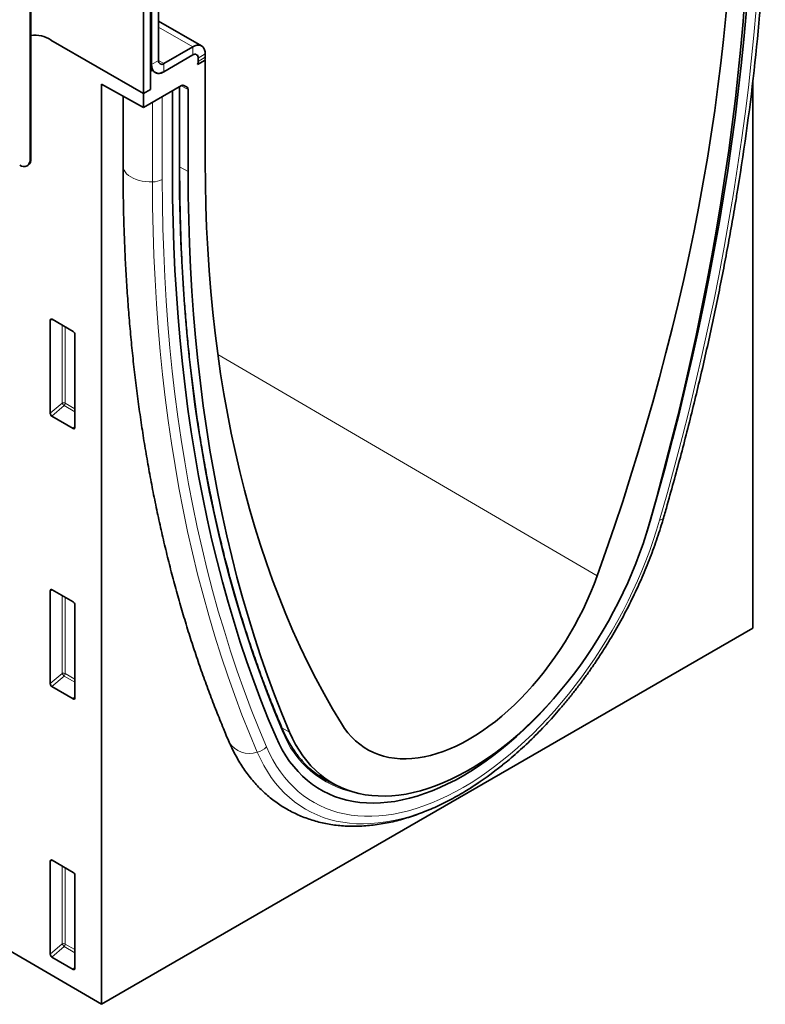
# Model space of a CAD drawing. Units: millimetres. Extents: x 9 to 1771, y 11 to 1265.
# Drawn here: x 699 to 848, y 11 to 209 of the extents above; entities that cross this region are included whole.
import ezdxf

# ---------------------------------------------------------------- set-up
doc = ezdxf.new("R2010")
doc.units = ezdxf.units.MM
doc.linetypes.add('SLD-Durchgehend', pattern=[0])
doc.layers.add('133409', color=7, linetype='Continuous', lineweight=25)
doc.layers.add('TANGENT_EDGES', color=4, linetype='Continuous', lineweight=25)

# ---------------------------------------------------------------- blocks, each defined once
blk = doc.blocks.new('1042848-M_B_ISOMETRIC VIEW')
at = {"layer": '133409', "linetype": 'SLD-Durchgehend', "lineweight": 35}
for p, q in [((7638.09, -3411.35), (8325.79, -3812.32)), ((8311.51, -3609.13), (8311.51, -3642.61)), ((8311.65, -3609.05), (8311.65, -3642.53)), ((8335.87, -3609.87), (8335.87, -3623.65)), ((8337.28, -3609.05), (8337.28, -3622.83)), ((8334.28, -3629.46), (8334.28, -3610.79)), ((8335.69, -3628.65), (8335.69, -3609.97)), ((8345.93, -3619.9), (8337.28, -3614.91)), ((8334.28, -3629.46), (8315.64, -3618.71)), ((8338.35, -3623.44), (8344.18, -3620.08)), ((8338.35, -3625.08), (8344.18, -3621.71)), ((8346.65, -3621.5), (8346.65, -3622.18)), ((8345.13, -3623.61), (8346.65, -3622.73)), ((8345.13, -3623.61), (8346.61, -3622.76)), ((8345.24, -3622.32), (8345.24, -3623)), ((8346.62, -3622.71), (8346.65, -3622.73)), ((8346.65, -3622.73), (8346.65, -3643.14)), ((8335.69, -3624.49), (8336.11, -3624.73)), ((8336.11, -3624.73), (8335.69, -3624.97)), ((8335.69, -3628.65), (8335.69, -3624.97)), ((8325.79, -3627.6), (8334.28, -3632.24)), ((8325.79, -3627.6), (8325.79, -3812.32)), ((8456.61, -3736.8), (8456.61, -3627.23)), ((8341.86, -3627.87), (8334.28, -3632.24)), ((8335.69, -3628.65), (8334.28, -3629.46)), ((8334.28, -3629.46), (8334.28, -3632.24)), ((8340.08, -3645.51), (8340.08, -3628.89)), ((8341.51, -3644.61), (8341.51, -3628.07)), ((8342.36, -3627.82), (8343.01, -3628.19)), ((8343.21, -3645.13), (8343.21, -3628.65)), ((8330.14, -3629.98), (8330.14, -3643.94)), ((8310.89, -3643.99), (8311.03, -3643.9)), ((8315.54, -3693.63), (8315.54, -3674.98)), ((8315.89, -3674.78), (8320.14, -3677.24)), ((8320.49, -3677.84), (8320.49, -3696.49)), ((8320.16, -3696.71), (8315.87, -3694.24)), ((8315.54, -3747.93), (8315.54, -3729.28)), ((8315.89, -3729.08), (8320.14, -3731.54)), ((8320.49, -3732.14), (8320.49, -3750.79)), ((8325.79, -3812.32), (8456.61, -3736.8)), ((8320.16, -3751.01), (8315.87, -3748.54)), ((8370.88, -3767.23), (8372.77, -3768.23)), ((8315.54, -3802.23), (8315.54, -3783.58)), ((8315.89, -3783.38), (8320.14, -3785.84)), ((8320.49, -3786.44), (8320.49, -3805.09)), ((8320.16, -3805.31), (8315.87, -3802.84))]:
    blk.add_line(p, q, dxfattribs=at)
at = {"layer": '133409', "linetype": 'SLD-Durchgehend', "lineweight": 35, "flags": 128}
for points in [[(8436.03, -3715.31), (8437.58, -3709.82), (8439.07, -3704.34), (8440.5, -3698.86), (8441.88, -3693.4), (8443.2, -3687.95), (8444.46, -3682.51), (8445.65, -3677.08), (8446.79, -3671.67), (8447.87, -3666.28), (8448.89, -3660.9), (8449.84, -3655.54), (8450.74, -3650.2), (8451.58, -3644.88), (8452.35, -3639.58), (8453.06, -3634.31), (8453.71, -3629.06), (8454.3, -3623.83), (8454.83, -3618.63), (8455.3, -3613.46), (8455.7, -3608.32), (8456.04, -3603.2), (8456.32, -3598.12), (8456.54, -3593.07), (8456.7, -3588.05), (8456.79, -3583.07), (8456.82, -3578.12)], [(8436.03, -3715.31), (8437.58, -3709.82), (8439.07, -3704.34), (8440.5, -3698.86), (8441.88, -3693.4), (8443.2, -3687.95), (8444.46, -3682.51), (8445.65, -3677.08), (8446.79, -3671.67), (8447.87, -3666.28), (8448.89, -3660.9), (8449.84, -3655.54), (8450.74, -3650.2), (8451.58, -3644.88), (8452.35, -3639.58), (8453.06, -3634.31), (8453.71, -3629.06), (8454.3, -3623.83), (8454.83, -3618.63), (8455.3, -3613.46), (8455.7, -3608.32), (8456.04, -3603.2), (8456.32, -3598.12), (8456.54, -3593.07), (8456.7, -3588.05), (8456.79, -3583.07), (8456.82, -3578.12)], [(8456.16, -3579.93), (8456.13, -3584.84), (8456.04, -3589.78), (8455.89, -3594.76), (8455.67, -3599.77), (8455.4, -3604.81), (8455.06, -3609.88), (8454.67, -3614.98), (8454.21, -3620.11), (8453.7, -3625.26), (8453.12, -3630.44), (8452.48, -3635.65), (8451.78, -3640.88), (8451.03, -3646.13), (8450.21, -3651.4), (8449.33, -3656.69), (8448.39, -3662.01), (8447.4, -3667.34), (8446.34, -3672.68), (8445.23, -3678.05), (8444.06, -3683.43), (8442.83, -3688.82), (8441.54, -3694.22), (8440.19, -3699.64), (8438.78, -3705.07), (8437.32, -3710.5), (8435.8, -3715.95)], [(8425.38, -3726.29), (8427.14, -3721.31), (8428.85, -3716.32), (8430.5, -3711.34), (8432.09, -3706.36), (8433.62, -3701.39), (8435.1, -3696.42), (8436.52, -3691.45), (8437.89, -3686.5), (8439.19, -3681.55), (8440.44, -3676.61), (8441.63, -3671.69), (8442.76, -3666.77), (8443.83, -3661.87), (8444.84, -3656.99), (8445.79, -3652.12), (8446.68, -3647.27), (8447.51, -3642.44), (8448.27, -3637.63), (8448.98, -3632.84), (8449.63, -3628.07), (8450.22, -3623.33), (8450.74, -3618.61), (8451.2, -3613.92), (8451.61, -3609.25), (8451.95, -3604.62), (8452.22, -3600.01), (8452.44, -3595.44), (8452.6, -3590.9), (8452.69, -3586.39), (8452.72, -3581.91)], [(8344.18, -3620.08), (8344.57, -3619.89), (8344.94, -3619.77), (8345.3, -3619.74), (8345.63, -3619.78), (8345.93, -3619.9), (8346.18, -3620.1), (8346.38, -3620.36), (8346.53, -3620.69), (8346.62, -3621.07), (8346.65, -3621.5)], [(8335.87, -3623.65), (8335.9, -3624.08), (8335.99, -3624.46), (8336.14, -3624.79), (8336.34, -3625.05), (8336.6, -3625.25), (8336.89, -3625.37), (8337.22, -3625.41), (8337.58, -3625.38), (8337.96, -3625.26), (8338.35, -3625.08)], [(8346.65, -3643.14), (8346.69, -3647.58), (8346.78, -3651.98), (8346.93, -3656.35), (8347.15, -3660.67), (8347.43, -3664.96), (8347.77, -3669.2), (8348.17, -3673.4), (8348.63, -3677.56), (8349.16, -3681.67), (8349.74, -3685.73), (8350.39, -3689.75), (8351.1, -3693.73), (8351.87, -3697.65), (8352.7, -3701.52), (8353.59, -3705.35), (8354.54, -3709.12), (8355.55, -3712.83), (8356.62, -3716.5), (8357.75, -3720.11), (8358.94, -3723.66), (8360.18, -3727.16), (8361.49, -3730.6), (8362.85, -3733.98), (8364.27, -3737.31), (8365.75, -3740.57), (8367.29, -3743.77), (8368.88, -3746.91), (8370.53, -3749.99), (8372.23, -3753), (8373.99, -3755.95)], [(8360.87, -3758.69), (8359.32, -3754.99), (8357.83, -3751.24), (8356.39, -3747.42), (8355.02, -3743.54), (8353.7, -3739.61), (8352.44, -3735.62), (8351.25, -3731.58), (8350.11, -3727.48), (8349.03, -3723.33), (8348.01, -3719.13), (8347.06, -3714.88), (8346.16, -3710.57), (8345.32, -3706.22), (8344.55, -3701.81), (8343.84, -3697.36), (8343.19, -3692.86), (8342.6, -3688.32), (8342.07, -3683.73), (8341.6, -3679.1), (8341.2, -3674.42), (8340.86, -3669.7), (8340.58, -3664.94), (8340.36, -3660.14), (8340.2, -3655.3), (8340.11, -3650.42), (8340.08, -3645.51)], [(8360.87, -3758.69), (8359.32, -3754.99), (8357.83, -3751.24), (8356.39, -3747.42), (8355.02, -3743.54), (8353.7, -3739.61), (8352.44, -3735.62), (8351.25, -3731.58), (8350.11, -3727.48), (8349.03, -3723.33), (8348.01, -3719.13), (8347.06, -3714.88), (8346.16, -3710.57), (8345.32, -3706.22), (8344.55, -3701.81), (8343.84, -3697.36), (8343.19, -3692.86), (8342.6, -3688.32), (8342.07, -3683.73), (8341.6, -3679.1), (8341.2, -3674.42), (8340.86, -3669.7), (8340.58, -3664.94), (8340.36, -3660.14), (8340.2, -3655.3), (8340.11, -3650.42), (8340.08, -3645.51)], [(8363.57, -3757.65), (8362.05, -3753.96), (8360.59, -3750.21), (8359.19, -3746.4), (8357.84, -3742.54), (8356.55, -3738.63), (8355.32, -3734.65), (8354.14, -3730.63), (8353.03, -3726.55), (8351.98, -3722.42), (8350.98, -3718.24), (8350.04, -3714.01), (8349.17, -3709.73), (8348.35, -3705.4), (8347.59, -3701.03), (8346.89, -3696.6), (8346.26, -3692.13), (8345.68, -3687.62), (8345.16, -3683.06), (8344.71, -3678.46), (8344.31, -3673.82), (8343.97, -3669.13), (8343.7, -3664.41), (8343.49, -3659.64), (8343.34, -3654.84), (8343.24, -3650), (8343.21, -3645.13)], [(8435.8, -3715.95), (8435.22, -3717.91), (8434.58, -3719.87), (8433.89, -3721.84), (8433.14, -3723.8), (8432.35, -3725.76), (8431.5, -3727.71), (8430.6, -3729.65), (8429.66, -3731.57), (8428.67, -3733.48), (8427.64, -3735.37), (8426.56, -3737.23), (8425.44, -3739.07), (8424.28, -3740.88), (8423.09, -3742.66), (8421.86, -3744.4), (8420.59, -3746.11), (8419.29, -3747.78), (8417.96, -3749.4), (8416.61, -3750.98), (8415.22, -3752.51), (8413.82, -3754), (8412.39, -3755.43), (8410.94, -3756.81), (8409.48, -3758.13), (8408, -3759.4), (8406.5, -3760.6), (8405, -3761.75), (8403.49, -3762.82), (8401.97, -3763.84), (8400.45, -3764.79), (8398.93, -3765.66), (8397.4, -3766.47), (8395.89, -3767.21), (8394.38, -3767.88), (8392.87, -3768.47), (8391.38, -3768.99), (8389.9, -3769.43), (8388.43, -3769.8), (8386.99, -3770.1), (8385.56, -3770.31), (8384.15, -3770.45), (8382.77, -3770.52), (8381.41, -3770.5), (8380.08, -3770.41), (8378.78, -3770.24), (8377.52, -3770), (8376.29, -3769.68), (8375.09, -3769.28), (8373.93, -3768.81), (8372.81, -3768.26), (8371.74, -3767.64), (8370.7, -3766.94), (8369.71, -3766.18), (8368.77, -3765.34), (8367.87, -3764.44), (8367.03, -3763.47), (8366.23, -3762.43), (8365.49, -3761.33), (8364.79, -3760.16), (8364.16, -3758.93), (8363.57, -3757.65)], [(8434.79, -3719.23), (8435.42, -3717.31), (8436.03, -3715.31)], [(8434.79, -3719.23), (8435.42, -3717.31), (8436.03, -3715.31)], [(8373.99, -3755.95), (8374.63, -3756.92), (8375.31, -3757.82), (8376.05, -3758.65), (8376.84, -3759.41), (8377.67, -3760.11), (8378.55, -3760.73), (8379.47, -3761.29), (8380.44, -3761.76), (8381.44, -3762.17), (8382.48, -3762.5), (8383.56, -3762.75), (8384.67, -3762.92), (8385.81, -3763.02), (8386.98, -3763.05), (8388.17, -3762.99), (8389.39, -3762.86), (8390.63, -3762.65), (8391.89, -3762.36), (8393.16, -3762), (8394.45, -3761.57), (8395.75, -3761.06), (8397.06, -3760.48), (8398.37, -3759.82), (8399.69, -3759.1), (8401, -3758.3), (8402.32, -3757.44), (8403.62, -3756.51), (8404.92, -3755.52), (8406.21, -3754.47), (8407.49, -3753.36), (8408.74, -3752.19), (8409.98, -3750.97), (8411.2, -3749.69), (8412.4, -3748.37), (8413.57, -3747), (8414.71, -3745.58), (8415.82, -3744.12), (8416.89, -3742.63), (8417.94, -3741.1), (8418.94, -3739.54), (8419.9, -3737.94), (8420.82, -3736.33), (8421.7, -3734.69), (8422.54, -3733.03), (8423.32, -3731.36), (8424.06, -3729.68), (8424.75, -3727.98), (8425.38, -3726.29)], [(8360.87, -3758.69), (8361.48, -3760), (8362.13, -3761.25), (8362.85, -3762.43), (8363.61, -3763.56), (8364.43, -3764.61), (8365.29, -3765.61), (8366.21, -3766.53), (8367.17, -3767.38), (8368.18, -3768.17), (8369.23, -3768.88), (8370.33, -3769.52), (8371.46, -3770.09), (8372.64, -3770.58), (8373.86, -3771), (8375.11, -3771.34), (8376.4, -3771.6), (8377.72, -3771.79), (8379.07, -3771.9), (8380.45, -3771.94), (8381.85, -3771.89), (8383.28, -3771.77), (8384.73, -3771.58), (8386.21, -3771.3), (8387.7, -3770.95), (8389.2, -3770.53), (8390.72, -3770.03), (8392.25, -3769.45), (8393.8, -3768.8), (8395.34, -3768.08), (8396.9, -3767.29), (8398.45, -3766.43), (8400, -3765.49), (8401.56, -3764.49), (8403.1, -3763.43), (8404.64, -3762.3), (8406.18, -3761.1), (8407.7, -3759.85), (8409.2, -3758.54), (8410.69, -3757.17), (8412.17, -3755.74), (8413.62, -3754.26), (8415.05, -3752.73), (8416.21, -3751.43)], [(8360.87, -3758.69), (8361.48, -3760), (8362.13, -3761.25), (8362.85, -3762.43), (8363.61, -3763.56), (8364.43, -3764.61), (8365.29, -3765.61), (8366.21, -3766.53), (8367.17, -3767.38), (8368.18, -3768.17), (8369.23, -3768.88), (8370.33, -3769.52), (8371.46, -3770.09), (8372.64, -3770.58), (8373.86, -3771), (8375.11, -3771.34), (8376.4, -3771.6), (8377.72, -3771.79), (8379.07, -3771.9), (8380.45, -3771.94), (8381.85, -3771.89), (8383.28, -3771.77), (8384.73, -3771.58), (8386.21, -3771.3), (8387.7, -3770.95), (8389.2, -3770.53), (8390.72, -3770.03), (8392.25, -3769.45), (8393.8, -3768.8), (8395.34, -3768.08), (8396.9, -3767.29), (8398.45, -3766.43), (8400, -3765.49), (8401.56, -3764.49), (8403.1, -3763.43), (8404.64, -3762.3), (8406.18, -3761.1), (8407.7, -3759.85), (8409.2, -3758.54), (8410.69, -3757.17), (8412.17, -3755.74), (8413.62, -3754.26), (8415.05, -3752.73), (8416.21, -3751.43)]]:
    blk.add_lwpolyline(points, dxfattribs=at)
at = {"layer": '133409', "linetype": 'SLD-Durchgehend', "lineweight": 35}
for centre, radius, start, end in [((7984.7, -3571.78), 475.16, 350.711, 356.8531), ((8312.55, -3623.26), 5.51, 55.7985, 99.3422), ((8344.59, -3622.22), 0.655, 350.786, 129.2033), ((8337.93, -3622.94), 0.655, 170.786, 309.2033), ((8343.34, -3622.97), 1.9, 340.1846, 359.0837), ((8342.87, -3622.17), 3.78, 351.0589, 359.8013), ((8337.38, -3623.93), 1.5, 212.5011, 310.0958), ((8310.21, -3642.81), 1.31, 231.3258, 8.6849), ((8310.19, -3642.7), 1.47, 304.7789, 6.5333), ((8380.09, -3751.03), 18.7, 221.4108, 247.0909), ((8362.9, -3710.42), 69.2, 302.5046, 308.884), ((8379.59, -3751.05), 18.43, 240.6668, 246.7349)]:
    blk.add_arc(centre, radius, start, end, dxfattribs=at)
for centre, major_axis, ratio, start_param, end_param in [((8341.86, -3628.68), (0.5, 0.867), 0.576986, 0.000261, 0.784974), ((8342.51, -3629.06), (0.5, 0.867), 0.576986, 5.498049, 6.283447), ((8315.9, -3675.2), (-0.258, 0.446), 0.560226, 5.512943, 7.053581), ((8320.13, -3677.64), (-0.25, 0.433), 0.595062, 3.942156, 5.482794), ((8315.9, -3693.81), (-0.218, 0.463), 0.616456, 0.91829, 2.415633), ((8320.13, -3696.25), (-0.245, 0.492), 0.533247, 2.464789, 3.962133), ((8315.9, -3729.5), (-0.258, 0.446), 0.560226, 5.512943, 7.053581), ((8320.13, -3731.94), (-0.25, 0.433), 0.595062, 3.942156, 5.482794), ((8315.9, -3748.11), (-0.218, 0.463), 0.616456, 0.91829, 2.415633), ((8320.13, -3750.55), (-0.245, 0.492), 0.533247, 2.464789, 3.962133), ((8315.9, -3783.8), (-0.258, 0.446), 0.560226, 5.512943, 7.053581), ((8320.13, -3786.24), (-0.25, 0.433), 0.595062, 3.942156, 5.482794), ((8315.9, -3802.41), (-0.218, 0.463), 0.616456, 0.91829, 2.415633), ((8320.13, -3804.85), (-0.245, 0.492), 0.533247, 2.464789, 3.962133)]:
    blk.add_ellipse(centre, major_axis=major_axis, ratio=ratio, start_param=start_param, end_param=end_param, dxfattribs=at)
for points, knots in [([(8330.14, -3643.94), (8330.14, -3644.75), (8330.15, -3647.1), (8330.2, -3650.96), (8330.3, -3655.52), (8330.47, -3660.04), (8330.68, -3664.53), (8330.95, -3668.99), (8331.28, -3673.41), (8331.65, -3677.8), (8332.08, -3682.15), (8332.57, -3686.46), (8333.1, -3690.74), (8333.7, -3694.98), (8334.34, -3699.18), (8335.04, -3703.34), (8335.79, -3707.46), (8336.59, -3711.54), (8337.45, -3715.57), (8338.36, -3719.56), (8339.32, -3723.51), (8340.33, -3727.42), (8341.4, -3731.28), (8342.52, -3735.09), (8343.69, -3738.86), (8344.91, -3742.58), (8346.18, -3746.25), (8347.5, -3749.88), (8348.88, -3753.45), (8350.2, -3756.71), (8351.07, -3758.77), (8351.45, -3759.67)], [0, 0, 0, 0, 0.018631, 0.053988, 0.089345, 0.124704, 0.160063, 0.195422, 0.230781, 0.26614, 0.301498, 0.336856, 0.372212, 0.407567, 0.44292, 0.47827, 0.513619, 0.548964, 0.584305, 0.619643, 0.654976, 0.690305, 0.725627, 0.760944, 0.796253, 0.831555, 0.866849, 0.902135, 0.937411, 0.972677, 1, 1, 1, 1]), ([(8362.19, -3757.16), (8361.93, -3756.56), (8361.2, -3754.84), (8360.02, -3751.96), (8358.66, -3748.48), (8357.36, -3744.96), (8356.11, -3741.38), (8354.9, -3737.76), (8353.75, -3734.09), (8352.65, -3730.37), (8351.6, -3726.6), (8350.6, -3722.8), (8349.65, -3718.94), (8348.75, -3715.04), (8347.91, -3711.1), (8347.12, -3707.12), (8346.37, -3703.09), (8345.69, -3699.02), (8345.05, -3694.91), (8344.46, -3690.77), (8343.93, -3686.58), (8343.45, -3682.35), (8343.02, -3678.09), (8342.65, -3673.79), (8342.33, -3669.46), (8342.06, -3665.08), (8341.84, -3660.68), (8341.68, -3656.24), (8341.57, -3651.77), (8341.52, -3647.89), (8341.51, -3645.5), (8341.51, -3644.61)], [0, 0, 0, 0, 0.018718, 0.054295, 0.089872, 0.125448, 0.161024, 0.196599, 0.232174, 0.267749, 0.303323, 0.338896, 0.374469, 0.410042, 0.445615, 0.481188, 0.51676, 0.552332, 0.587904, 0.623476, 0.659047, 0.694619, 0.73019, 0.765762, 0.801333, 0.836905, 0.872476, 0.908047, 0.943619, 0.97919, 1, 1, 1, 1]), ([(8438.69, -3714.69), (8438.94, -3713.8), (8439.69, -3711.2), (8440.88, -3706.9), (8442.25, -3701.8), (8443.57, -3696.71), (8444.84, -3691.64), (8446.06, -3686.57), (8447.22, -3681.51), (8448.34, -3676.46), (8449.41, -3671.42), (8450.42, -3666.4), (8451.38, -3661.39), (8452.29, -3656.4), (8453.04, -3652.11), (8453.46, -3649.49), (8453.62, -3648.53)], [0, 0, 0, 0, 0.040162, 0.116427, 0.192694, 0.268963, 0.345234, 0.421506, 0.49778, 0.574056, 0.650334, 0.726614, 0.802896, 0.87918, 0.955466, 1, 1, 1, 1]), ([(8406.38, -3764.27), (8406.83, -3763.89), (8407.8, -3763.11), (8409.26, -3761.85), (8410.75, -3760.5), (8412.22, -3759.1), (8413.67, -3757.65), (8415.11, -3756.15), (8416.52, -3754.61), (8417.9, -3753.03), (8419.27, -3751.41), (8420.6, -3749.75), (8421.9, -3748.05), (8423.18, -3746.32), (8424.42, -3744.56), (8425.63, -3742.77), (8426.81, -3740.94), (8427.95, -3739.09), (8429.05, -3737.22), (8430.12, -3735.33), (8431.14, -3733.41), (8432.13, -3731.48), (8433.07, -3729.53), (8433.97, -3727.58), (8434.82, -3725.6), (8435.63, -3723.63), (8436.4, -3721.64), (8437.12, -3719.65), (8437.79, -3717.66), (8438.3, -3716.01), (8438.59, -3715.02), (8438.69, -3714.69)], [0, 0, 0, 0, 0.031817, 0.067129, 0.102426, 0.137709, 0.172978, 0.208235, 0.243479, 0.278711, 0.313934, 0.349147, 0.384351, 0.419549, 0.45474, 0.489927, 0.52511, 0.560291, 0.59547, 0.630649, 0.665829, 0.701011, 0.736196, 0.771385, 0.80658, 0.841782, 0.876991, 0.91221, 0.947439, 0.982679, 1, 1, 1, 1]), ([(8366.12, -3763.43), (8365.9, -3763.19), (8365.41, -3762.63), (8364.72, -3761.71), (8364.02, -3760.67), (8363.37, -3759.58), (8362.77, -3758.46), (8362.39, -3757.64), (8362.21, -3757.2), (8362.19, -3757.16)], [0, 0, 0, 0, 0.139826, 0.310095, 0.480264, 0.650335, 0.820314, 0.981179, 1, 1, 1, 1]), ([(8351.45, -3759.67), (8351.57, -3759.93), (8351.9, -3760.67), (8352.48, -3761.85), (8353.21, -3763.18), (8353.99, -3764.46), (8354.83, -3765.68), (8355.71, -3766.84), (8356.64, -3767.94), (8357.61, -3768.97), (8358.63, -3769.94), (8359.69, -3770.85), (8360.79, -3771.69), (8361.93, -3772.47), (8363.1, -3773.18), (8364.31, -3773.82), (8365.56, -3774.4), (8366.84, -3774.92), (8368.15, -3775.36), (8369.49, -3775.74), (8370.86, -3776.05), (8372.26, -3776.29), (8373.69, -3776.46), (8375.14, -3776.56), (8376.62, -3776.59), (8378.12, -3776.55), (8379.64, -3776.43), (8381.18, -3776.25), (8382.74, -3775.99), (8384.32, -3775.67), (8385.9, -3775.27), (8387.5, -3774.8), (8389.11, -3774.26), (8390.72, -3773.65), (8392.34, -3772.97), (8393.96, -3772.23), (8395.57, -3771.41), (8397.19, -3770.54), (8398.7, -3769.66), (8399.67, -3769.05), (8400.11, -3768.77)], [0, 0, 0, 0, 0.01514, 0.0424, 0.069535, 0.096502, 0.123292, 0.149904, 0.176341, 0.202613, 0.228733, 0.25472, 0.280596, 0.306386, 0.332119, 0.357825, 0.383526, 0.409249, 0.435024, 0.460878, 0.486836, 0.51292, 0.539148, 0.565534, 0.592086, 0.618807, 0.645698, 0.672752, 0.69996, 0.727308, 0.754782, 0.782365, 0.810039, 0.837788, 0.865594, 0.893444, 0.921324, 0.949222, 0.977129, 1, 1, 1, 1]), ([(8400.21, -3768.71), (8400.27, -3768.67), (8400.83, -3768.33), (8401.38, -3767.95), (8401.87, -3767.61)], [0, 0, 0, 0, 0.116347, 1, 1, 1, 1])]:
    blk.add_open_spline(points, degree=3, knots=knots, dxfattribs=at)
at = {"layer": 'TANGENT_EDGES', "linetype": 'SLD-Durchgehend', "lineweight": 18}
for p, q in [((8344.18, -3620.08), (8337.28, -3616.1)), ((8344.18, -3621.71), (8344.18, -3620.08)), ((8346.65, -3621.5), (8345.24, -3622.32)), ((8335.87, -3623.65), (8335.69, -3623.54)), ((8335.87, -3623.65), (8337.28, -3622.83)), ((8338.35, -3623.44), (8337.28, -3622.83)), ((8338.35, -3623.44), (8338.35, -3625.08)), ((8345.24, -3623), (8346.65, -3622.18)), ((8341.42, -3644.73), (8341.42, -3628.12)), ((8343.21, -3628.65), (8341.79, -3627.91)), ((8342.2, -3627.77), (8343.01, -3628.19)), ((8342.36, -3627.82), (8342.33, -3627.8)), ((8336.06, -3647.2), (8336.06, -3631.21)), ((8338.03, -3646.69), (8338.03, -3630.07)), ((8311.51, -3642.61), (8311.65, -3642.53)), ((8341.51, -3644.2), (8343.21, -3645.13)), ((8316.04, -3674.87), (8315.54, -3674.98)), ((8317.9, -3691.6), (8317.9, -3675.94)), ((8318.54, -3676.31), (8318.54, -3691.63)), ((8349.19, -3681.87), (8425.38, -3726.29)), ((8315.54, -3693.63), (8317.9, -3691.6)), ((8318.34, -3692.12), (8315.87, -3694.24)), ((8320.49, -3693.36), (8318.34, -3692.12)), ((8318.54, -3691.63), (8320.49, -3692.76)), ((8320.16, -3696.71), (8320.49, -3696.22)), ((8316.04, -3729.17), (8315.54, -3729.28)), ((8317.9, -3745.9), (8317.9, -3730.24)), ((8318.54, -3730.61), (8318.54, -3745.93)), ((8315.54, -3747.93), (8317.9, -3745.9)), ((8318.54, -3745.93), (8320.49, -3747.06)), ((8318.34, -3746.42), (8315.87, -3748.54)), ((8320.49, -3747.66), (8318.34, -3746.42)), ((8320.16, -3751.01), (8320.49, -3750.52)), ((8362.04, -3756.82), (8363.57, -3757.65)), ((8316.04, -3783.47), (8315.54, -3783.58)), ((8317.9, -3800.2), (8317.9, -3784.54)), ((8318.54, -3784.91), (8318.54, -3800.23)), ((8315.54, -3802.23), (8317.9, -3800.2)), ((8318.34, -3800.72), (8315.87, -3802.84)), ((8320.49, -3801.96), (8318.34, -3800.72)), ((8318.54, -3800.23), (8320.49, -3801.35)), ((8320.16, -3805.31), (8320.49, -3804.82))]:
    blk.add_line(p, q, dxfattribs=at)
at = {"layer": 'TANGENT_EDGES', "linetype": 'SLD-Durchgehend', "lineweight": 18, "flags": 128}
for points in [[(8437.92, -3715.09), (8439.49, -3709.56), (8440.99, -3704.04), (8442.44, -3698.52), (8443.82, -3693.02), (8445.15, -3687.53), (8446.41, -3682.06), (8447.62, -3676.59), (8448.77, -3671.14), (8449.85, -3665.71), (8450.88, -3660.3), (8451.84, -3654.9), (8452.74, -3649.52), (8453.58, -3644.17), (8454.36, -3638.83), (8455.08, -3633.52), (8455.74, -3628.23), (8456.33, -3622.97), (8456.86, -3617.74), (8457.33, -3612.53), (8457.74, -3607.35), (8458.08, -3602.2), (8458.36, -3597.08), (8458.58, -3591.99), (8458.74, -3586.94), (8458.83, -3581.92), (8458.87, -3576.94)], [(8330.14, -3643.94), (8330.14, -3644.02), (8330.2, -3644.42), (8330.34, -3644.81), (8330.57, -3645.19), (8330.87, -3645.55), (8331.25, -3645.88), (8331.69, -3646.19), (8332.2, -3646.46), (8332.76, -3646.69), (8333.37, -3646.89), (8334.01, -3647.04), (8334.68, -3647.14), (8335.37, -3647.19), (8336.06, -3647.2)], [(8362.12, -3757.4), (8360.58, -3753.72), (8359.09, -3749.98), (8357.66, -3746.18), (8356.29, -3742.32), (8354.98, -3738.4), (8353.73, -3734.44), (8352.54, -3730.41), (8351.41, -3726.33), (8350.33, -3722.2), (8349.32, -3718.02), (8348.37, -3713.78), (8347.47, -3709.5), (8346.64, -3705.16), (8345.87, -3700.78), (8345.16, -3696.35), (8344.52, -3691.87), (8343.93, -3687.35), (8343.4, -3682.78), (8342.94, -3678.17), (8342.54, -3673.51), (8342.2, -3668.81), (8341.92, -3664.08), (8341.7, -3659.3), (8341.55, -3654.48), (8341.45, -3649.63), (8341.42, -3644.73)], [(8357.11, -3761.72), (8355.54, -3757.98), (8354.02, -3754.17), (8352.57, -3750.31), (8351.18, -3746.39), (8349.85, -3742.41), (8348.58, -3738.38), (8347.36, -3734.29), (8346.21, -3730.14), (8345.12, -3725.94), (8344.09, -3721.69), (8343.12, -3717.38), (8342.22, -3713.03), (8341.37, -3708.62), (8340.59, -3704.17), (8339.87, -3699.66), (8339.21, -3695.11), (8338.61, -3690.51), (8338.08, -3685.87), (8337.61, -3681.18), (8337.2, -3676.45), (8336.85, -3671.67), (8336.57, -3666.86), (8336.35, -3662), (8336.19, -3657.1), (8336.09, -3652.17), (8336.06, -3647.2)], [(8358.98, -3760.66), (8357.41, -3756.94), (8355.91, -3753.15), (8354.46, -3749.31), (8353.08, -3745.41), (8351.75, -3741.45), (8350.49, -3737.43), (8349.28, -3733.36), (8348.13, -3729.24), (8347.05, -3725.06), (8346.02, -3720.83), (8345.06, -3716.54), (8344.16, -3712.21), (8343.32, -3707.82), (8342.54, -3703.39), (8341.82, -3698.9), (8341.16, -3694.37), (8340.57, -3689.8), (8340.04, -3685.18), (8339.57, -3680.51), (8339.16, -3675.8), (8338.82, -3671.05), (8338.54, -3666.26), (8338.32, -3661.42), (8338.16, -3656.55), (8338.07, -3651.64), (8338.03, -3646.69)], [(8438.69, -3714.69), (8438.68, -3714.7), (8438.64, -3714.78), (8438.58, -3714.86), (8438.49, -3714.92), (8438.38, -3714.98), (8438.25, -3715.02), (8438.1, -3715.06), (8437.92, -3715.09)], [(8358.98, -3760.66), (8359.59, -3761.99), (8360.25, -3763.27), (8360.97, -3764.48), (8361.75, -3765.63), (8362.57, -3766.71), (8363.44, -3767.74), (8364.36, -3768.69), (8365.33, -3769.58), (8366.34, -3770.39), (8367.4, -3771.14), (8368.5, -3771.82), (8369.65, -3772.42), (8370.83, -3772.95), (8372.05, -3773.41), (8373.31, -3773.79), (8374.6, -3774.1), (8375.93, -3774.33), (8377.29, -3774.48), (8378.67, -3774.56), (8380.09, -3774.57), (8381.53, -3774.5), (8382.99, -3774.35), (8384.47, -3774.12), (8385.98, -3773.82), (8387.5, -3773.45), (8389.03, -3773), (8390.58, -3772.48), (8392.14, -3771.88), (8393.71, -3771.21), (8395.29, -3770.48), (8396.87, -3769.67), (8398.45, -3768.79), (8400.03, -3767.84), (8401.61, -3766.82), (8403.19, -3765.74), (8404.76, -3764.6), (8406.32, -3763.4), (8407.87, -3762.13), (8409.4, -3760.81), (8410.92, -3759.42), (8412.43, -3757.99), (8413.91, -3756.5), (8415.37, -3754.96), (8416.81, -3753.37), (8418.23, -3751.73), (8419.61, -3750.05), (8420.97, -3748.33), (8422.3, -3746.56), (8423.59, -3744.76), (8424.85, -3742.93), (8426.07, -3741.06), (8427.25, -3739.17), (8428.4, -3737.24), (8429.5, -3735.29), (8430.56, -3733.33), (8431.57, -3731.34), (8432.54, -3729.33), (8433.46, -3727.32), (8434.33, -3725.29), (8435.15, -3723.25), (8435.93, -3721.21), (8436.64, -3719.17), (8437.31, -3717.13), (8437.92, -3715.09)], [(8357.11, -3761.72), (8357.73, -3763.07), (8358.41, -3764.37), (8359.14, -3765.6), (8359.92, -3766.78), (8360.75, -3767.89), (8361.64, -3768.93), (8362.57, -3769.91), (8363.55, -3770.82), (8364.57, -3771.66), (8365.64, -3772.43), (8366.76, -3773.13), (8367.91, -3773.76), (8369.11, -3774.31), (8370.34, -3774.79), (8371.62, -3775.2), (8372.92, -3775.53), (8374.27, -3775.78), (8375.64, -3775.96), (8377.04, -3776.07), (8378.47, -3776.1), (8379.93, -3776.05), (8381.41, -3775.92), (8382.91, -3775.72), (8384.44, -3775.44), (8385.98, -3775.09), (8387.53, -3774.66), (8389.11, -3774.16), (8390.69, -3773.59), (8392.28, -3772.94), (8393.88, -3772.22), (8395.49, -3771.43), (8397.1, -3770.57), (8398.71, -3769.64), (8400.09, -3768.79)]]:
    blk.add_lwpolyline(points, dxfattribs=at)
at = {"layer": 'TANGENT_EDGES', "linetype": 'SLD-Durchgehend', "lineweight": 18}
for centre, radius, start, end in [((8341.36, -3644.6), 0.151, 294.3747, 354.3052), ((8336.02, -3642.94), 4.26, 270.5565, 298.1977), ((8318.19, -3692.33), 0.782, 62.9112, 111.3061), ((8319.85, -3690.41), 2.28, 211.4131, 228.5485), ((8317.77, -3691.59), 0.776, 317.3803, 357.2082), ((8318.19, -3746.63), 0.782, 62.9112, 111.3061), ((8319.85, -3744.71), 2.28, 211.4131, 228.5485), ((8317.77, -3745.89), 0.776, 317.3803, 357.2082), ((8361.98, -3757.23), 0.223, 311.2426, 19.3242), ((8380.73, -3750.29), 19.93, 200.914, 258.6082), ((8355.55, -3757.21), 4.77, 210.9903, 289.0783), ((8356.21, -3757.94), 3.88, 283.3812, 315.4804), ((8318.19, -3800.93), 0.782, 62.9112, 111.3061), ((8319.85, -3799.01), 2.28, 211.4131, 228.5485), ((8317.77, -3800.19), 0.776, 317.3803, 357.2082)]:
    blk.add_arc(centre, radius, start, end, dxfattribs=at)

msp = doc.modelspace()

# ---------------------------------------------------------------- block references
at = {"layer": '133409'}
msp.add_blockref('1042848-M_B_ISOMETRIC VIEW', (-7610.75, 3823.16), dxfattribs=at)

doc.saveas('drawing.dxf')
